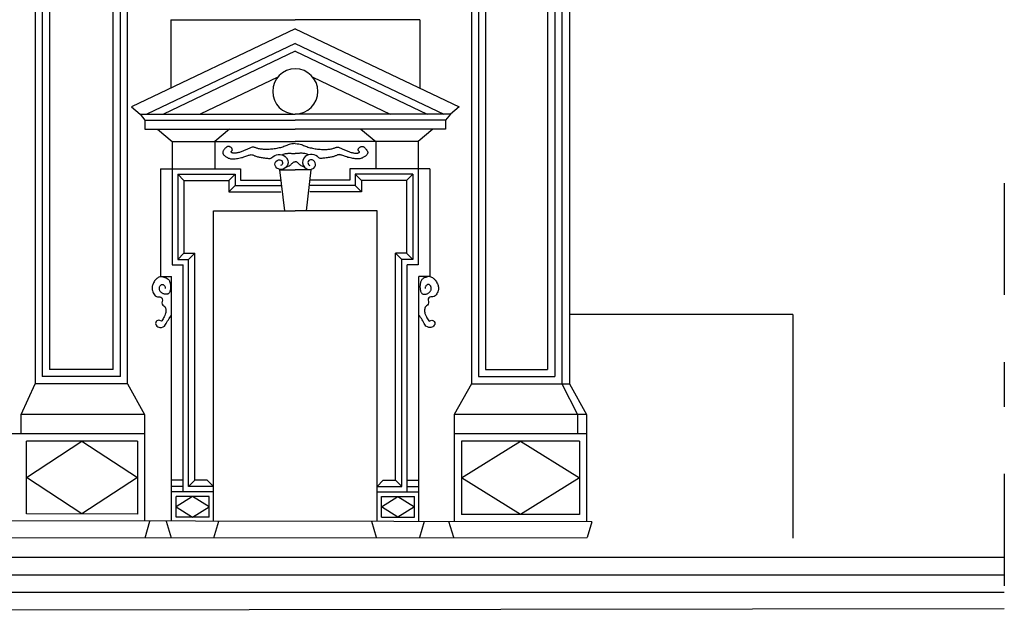
# Model space of a CAD drawing. Extents: x 24 to 129, y -20 to 39.
# Drawn here: x 36 to 38, y 32 to 33 of the extents above; entities that cross this region are included whole.
import ezdxf

# ---------------------------------------------------------------- set-up
doc = ezdxf.new("R2010")
doc.units = 0
doc.header["$MEASUREMENT"] = 0
doc.linetypes.add('TRATTOPUNTO', pattern=[0.55, 0.25, -0.15, 0, -0.15])
doc.layers.get('0').update_dxf_attribs({"color": 4, "linetype": 'CONTINUOUS'})

msp = doc.modelspace()

# ---------------------------------------------------------------- linework, layer by layer
at = {"color": 7}
for p, q in [((35.6418, 33.7337), (35.6418, 32.3333)), ((35.8486, 32.3333), (35.8486, 33.7337)), ((36.6176, 33.7337), (36.6176, 32.3333)), ((36.82, 33.7337), (36.82, 32.3333)), ((36.837, 33.7337), (36.837, 32.3333)), ((35.6578, 33.6695), (35.6578, 32.3493)), ((35.6738, 33.6535), (35.6738, 32.3653)), ((35.8166, 32.3653), (35.8166, 33.6535)), ((35.8326, 32.3493), (35.8326, 33.6695)), ((36.6336, 33.6695), (36.6336, 32.3493)), ((36.6496, 33.6535), (36.6496, 32.3653)), ((36.788, 33.6535), (36.788, 32.3653)), ((36.804, 33.6695), (36.804, 32.3493)), ((35.9455, 33.1463), (35.9455, 32.9944)), ((35.9455, 33.1463), (36.2237, 33.1463)), ((36.502, 33.1463), (36.2237, 33.1463)), ((36.502, 33.1463), (36.502, 32.9944)), ((36.2237, 33.1267), (35.8573, 32.9525)), ((36.2237, 33.1267), (36.5902, 32.9525)), ((36.2237, 33.0939), (35.8918, 32.9361)), ((36.2237, 33.0939), (36.5557, 32.9361)), ((36.2237, 33.0763), (35.9288, 32.9361)), ((36.2237, 33.0763), (36.5187, 32.9361)), ((36.1846, 33.0185), (36.0113, 32.9361)), ((36.2629, 33.0185), (36.4362, 32.9361)), ((35.8573, 32.9525), (35.8767, 32.9361)), ((36.5902, 32.9525), (36.5708, 32.9361)), ((35.8767, 32.9361), (35.8875, 32.9227)), ((35.8767, 32.9361), (36.2237, 32.9361)), ((36.5708, 32.9361), (36.2237, 32.9361)), ((36.5708, 32.9361), (36.56, 32.9227)), ((35.8875, 32.9227), (35.8875, 32.9021)), ((35.8875, 32.9227), (36.2237, 32.9227)), ((36.56, 32.9227), (36.2237, 32.9227)), ((36.56, 32.9227), (36.56, 32.9021)), ((35.8875, 32.9021), (36.2237, 32.9021)), ((35.9157, 32.9021), (35.9487, 32.8747)), ((36.0769, 32.9021), (36.0439, 32.8747)), ((36.56, 32.9021), (36.2237, 32.9021)), ((36.3706, 32.9021), (36.4036, 32.8747)), ((36.5318, 32.9021), (36.4988, 32.8747)), ((35.9487, 32.8747), (35.9487, 32.5991)), ((35.9487, 32.8747), (36.2237, 32.8747)), ((36.0439, 32.8747), (36.0439, 32.8139)), ((36.4988, 32.8747), (36.2237, 32.8747)), ((36.4036, 32.8747), (36.4036, 32.8139)), ((36.4988, 32.8747), (36.4988, 32.5991)), ((35.9225, 32.8139), (35.9225, 32.5731)), ((35.9225, 32.8139), (36.1015, 32.8139)), ((35.9607, 32.8019), (35.9747, 32.7879)), ((35.9607, 32.8019), (36.0895, 32.8019)), ((35.9607, 32.8019), (35.9607, 32.6111)), ((36.0895, 32.8019), (36.0755, 32.7879)), ((36.0895, 32.8019), (36.0895, 32.7765)), ((36.1015, 32.8139), (36.1015, 32.7885)), ((36.1887, 32.8115), (36.2237, 32.8115)), ((36.1887, 32.8115), (36.1997, 32.7199)), ((36.2588, 32.8115), (36.2237, 32.8115)), ((36.2588, 32.8115), (36.2478, 32.7199)), ((36.525, 32.8139), (36.346, 32.8139)), ((36.346, 32.8139), (36.346, 32.7885)), ((36.4868, 32.8019), (36.358, 32.8019)), ((36.358, 32.8019), (36.358, 32.7765)), ((36.358, 32.8019), (36.372, 32.7879)), ((36.4868, 32.8019), (36.4728, 32.7879)), ((36.4868, 32.8019), (36.4868, 32.6111)), ((36.525, 32.8139), (36.525, 32.5731)), ((35.9747, 32.7879), (36.0755, 32.7879)), ((35.9747, 32.7879), (35.9747, 32.6251)), ((36.0755, 32.7879), (36.0755, 32.7625)), ((36.0895, 32.7765), (36.0755, 32.7625)), ((36.0895, 32.7765), (36.1914, 32.7765)), ((36.1015, 32.7885), (36.1914, 32.7885)), ((36.346, 32.7885), (36.2561, 32.7885)), ((36.358, 32.7765), (36.2561, 32.7765)), ((36.358, 32.7765), (36.372, 32.7625)), ((36.4728, 32.7879), (36.372, 32.7879)), ((36.372, 32.7879), (36.372, 32.7625)), ((36.4728, 32.7879), (36.4728, 32.6251)), ((36.0755, 32.7625), (36.1914, 32.7625)), ((36.372, 32.7625), (36.2561, 32.7625)), ((36.0408, 32.0262), (36.0408, 32.7199)), ((36.0408, 32.7199), (36.2237, 32.7199)), ((36.4067, 32.7199), (36.2237, 32.7199)), ((36.4067, 32.0257), (36.4067, 32.7199)), ((35.9607, 32.6111), (35.9747, 32.6251)), ((35.9747, 32.6251), (35.9992, 32.6251)), ((35.9852, 32.6111), (35.9992, 32.6251)), ((35.9992, 32.1177), (35.9992, 32.6251)), ((36.4482, 32.1177), (36.4482, 32.6251)), ((36.4728, 32.6251), (36.4482, 32.6251)), ((36.4622, 32.6111), (36.4482, 32.6251)), ((36.4868, 32.6111), (36.4728, 32.6251)), ((35.9487, 32.5991), (35.9732, 32.5991)), ((35.9607, 32.6111), (35.9852, 32.6111)), ((35.9732, 32.0917), (35.9732, 32.5991)), ((35.9852, 32.1037), (35.9852, 32.6111)), ((36.4622, 32.1037), (36.4622, 32.6111)), ((36.4868, 32.6111), (36.4622, 32.6111)), ((36.4988, 32.5991), (36.4742, 32.5991)), ((36.4742, 32.0917), (36.4742, 32.5991)), ((35.9225, 32.5731), (35.9472, 32.5731)), ((35.9472, 32.0263), (35.9472, 32.5731)), ((36.5002, 32.0255), (36.5002, 32.5731)), ((36.525, 32.5731), (36.5002, 32.5731)), ((35.8166, 32.3653), (35.6738, 32.3653)), ((36.6496, 32.3653), (36.788, 32.3653)), ((35.6105, 32.2649), (35.6418, 32.3333)), ((35.8486, 32.3333), (35.6418, 32.3333)), ((35.8326, 32.3493), (35.6578, 32.3493)), ((35.8486, 32.3333), (35.8868, 32.2649)), ((36.6176, 32.3333), (36.5794, 32.2649)), ((36.6176, 32.3333), (36.837, 32.3333)), ((36.6336, 32.3493), (36.804, 32.3493)), ((36.82, 32.3333), (36.8548, 32.2649)), ((36.837, 32.3333), (36.8752, 32.2649)), ((35.8868, 32.2649), (35.6105, 32.2649)), ((35.6105, 32.2215), (35.6105, 32.2649)), ((35.8868, 32.2649), (35.8868, 32.0264)), ((36.5794, 32.2649), (36.5794, 32.0254)), ((36.8752, 32.2649), (36.5794, 32.2649)), ((36.8548, 32.2649), (36.8548, 32.2215)), ((36.8752, 32.2649), (36.8752, 32.025)), ((35.8868, 32.2215), (35.335, 32.2215)), ((36.8752, 32.2215), (36.5794, 32.2215)), ((35.8708, 32.2055), (35.6225, 32.2055)), ((35.6225, 32.0428), (35.6225, 32.2055)), ((35.6225, 32.1241), (35.7466, 32.2055)), ((35.7466, 32.2055), (35.8708, 32.124)), ((35.8708, 32.2055), (35.8708, 32.0424)), ((36.8592, 32.2055), (36.5954, 32.2055)), ((36.5954, 32.2055), (36.5954, 32.0414)), ((36.5954, 32.1234), (36.7273, 32.2055)), ((36.7273, 32.2055), (36.8592, 32.1232)), ((36.8592, 32.2055), (36.8592, 32.041)), ((35.7466, 32.0426), (35.6225, 32.1241)), ((35.8708, 32.124), (35.7466, 32.0426)), ((35.9732, 32.1177), (35.9472, 32.1177)), ((35.9992, 32.1177), (35.9852, 32.1037)), ((36.0268, 32.1177), (35.9992, 32.1177)), ((36.0268, 32.1177), (36.0408, 32.1037)), ((36.4207, 32.1177), (36.4067, 32.1037)), ((36.4207, 32.1177), (36.4482, 32.1177)), ((36.4482, 32.1177), (36.4622, 32.1037)), ((36.4742, 32.1177), (36.5002, 32.1177)), ((36.7273, 32.0412), (36.5954, 32.1234)), ((36.8592, 32.1232), (36.7273, 32.0412)), ((35.9732, 32.1037), (35.9472, 32.1037)), ((36.0408, 32.0917), (35.9472, 32.0917)), ((36.0408, 32.1037), (35.9852, 32.1037)), ((36.4067, 32.1037), (36.4622, 32.1037)), ((36.4067, 32.0917), (36.5002, 32.0917)), ((36.4742, 32.1037), (36.5002, 32.1037)), ((35.994, 32.0817), (35.9572, 32.0587)), ((35.9572, 32.0357), (35.9572, 32.0817)), ((36.0308, 32.0817), (35.9572, 32.0817)), ((36.0308, 32.0587), (35.994, 32.0817)), ((36.0308, 32.0357), (36.0308, 32.0817)), ((36.4167, 32.0817), (36.4902, 32.0817)), ((36.4167, 32.0357), (36.4167, 32.0817)), ((36.4167, 32.0587), (36.4535, 32.0817)), ((36.4535, 32.0817), (36.4902, 32.0587)), ((36.4902, 32.0357), (36.4902, 32.0817)), ((35.9572, 32.0587), (35.994, 32.0357)), ((35.994, 32.0357), (36.0308, 32.0587)), ((36.4535, 32.0357), (36.4167, 32.0587)), ((36.4902, 32.0587), (36.4535, 32.0357)), ((36.8872, 32.025), (34.7424, 32.0281)), ((35.8708, 32.0424), (35.6225, 32.0428)), ((35.8877, 31.9892), (35.8988, 32.0264)), ((35.935, 32.0263), (35.9461, 31.9892)), ((36.0308, 32.0357), (35.9572, 32.0357)), ((36.0419, 31.9893), (36.053, 32.0262)), ((36.4055, 31.9897), (36.3947, 32.0257)), ((36.4167, 32.0357), (36.4902, 32.0357)), ((36.5122, 32.0255), (36.5015, 31.9897)), ((36.5781, 31.9898), (36.5674, 32.0254)), ((36.8592, 32.041), (36.5954, 32.0414)), ((36.8872, 32.025), (36.8768, 31.9901)), ((34.7584, 31.9881), (36.8768, 31.9901)), ((37.8097, 31.9454), (32.6896, 31.9454)), ((37.8097, 31.906), (32.6896, 31.906)), ((37.8097, 31.8667), (32.6896, 31.8667)), ((34.8032, 31.8273), (37.8097, 31.831))]:
    msp.add_line(p, q, dxfattribs=at)
at = {"color": 7, "linetype": 'TRATTOPUNTO'}
msp.add_line((37.8097, 32.7818), (37.8097, 31.831), dxfattribs=at)
at = {"color": 4}
msp.add_line((37.337, 32.4881), (36.837, 32.4881), dxfattribs=at)
msp.add_line((37.337, 32.4881), (37.337, 31.9881))
at = {"color": 7}
for points in [[(36.2237, 32.8699), (36.2197, 32.8698), (36.2161, 32.8694), (36.2129, 32.8687), (36.2101, 32.868), (36.2076, 32.867), (36.2052, 32.8661), (36.2028, 32.8651), (36.2005, 32.8641), (36.1981, 32.8632), (36.1956, 32.8623), (36.1931, 32.8615), (36.1905, 32.8608), (36.1878, 32.8602), (36.1851, 32.8596), (36.1823, 32.859), (36.1795, 32.8586), (36.1767, 32.8581), (36.1739, 32.8578), (36.171, 32.8575), (36.1682, 32.8572), (36.1654, 32.857), (36.1627, 32.8569), (36.16, 32.8568), (36.1574, 32.8568), (36.1549, 32.8569), (36.1524, 32.857), (36.1501, 32.8572), (36.1478, 32.8575), (36.1457, 32.8578), (36.1437, 32.8582), (36.1418, 32.8586), (36.14, 32.8591), (36.1384, 32.8596), (36.1368, 32.8601), (36.1354, 32.8606), (36.134, 32.8611), (36.1326, 32.8615), (36.1312, 32.8618), (36.1299, 32.8619), (36.1285, 32.8619), (36.127, 32.8617), (36.1254, 32.8613), (36.1238, 32.8607), (36.1222, 32.8601), (36.1205, 32.8593), (36.1187, 32.8585), (36.117, 32.8577), (36.1152, 32.8568), (36.1134, 32.856), (36.1116, 32.8551), (36.1098, 32.8543), (36.108, 32.8535), (36.1062, 32.8528), (36.1043, 32.8521), (36.1024, 32.8514), (36.1006, 32.8509), (36.0987, 32.8504), (36.0968, 32.8499), (36.095, 32.8495), (36.0932, 32.8492), (36.0914, 32.849), (36.0898, 32.8489), (36.0882, 32.8488), (36.0867, 32.8488), (36.0854, 32.8489), (36.0841, 32.849), (36.0831, 32.8492), (36.0821, 32.8495), (36.0814, 32.8498), (36.0808, 32.8501), (36.0804, 32.8505), (36.0802, 32.8508), (36.0802, 32.8512), (36.0803, 32.8516), (36.0806, 32.852), (36.081, 32.8524), (36.0814, 32.8529), (36.0818, 32.8533), (36.0822, 32.8539), (36.0825, 32.8544), (36.0828, 32.855), (36.0829, 32.8556), (36.083, 32.8563), (36.0829, 32.857), (36.0827, 32.8577), (36.0824, 32.8584), (36.082, 32.8591), (36.0815, 32.8598), (36.0808, 32.8605), (36.0801, 32.8612), (36.0793, 32.8618), (36.0784, 32.8624), (36.0774, 32.8629), (36.0765, 32.8633), (36.0756, 32.8635), (36.0747, 32.8637), (36.0738, 32.8637), (36.0729, 32.8636), (36.0721, 32.8634), (36.0713, 32.863), (36.0705, 32.8626), (36.0697, 32.862), (36.0689, 32.8613), (36.0681, 32.8606), (36.0673, 32.8598), (36.0664, 32.8589), (36.0656, 32.8579), (36.0648, 32.857), (36.064, 32.856), (36.0634, 32.8549), (36.0628, 32.8539), (36.0623, 32.8529), (36.0619, 32.8519), (36.0617, 32.851), (36.0616, 32.85), (36.0617, 32.8491), (36.0619, 32.8481), (36.0622, 32.8471), (36.0628, 32.8462), (36.0635, 32.8452), (36.0644, 32.8442), (36.0654, 32.8432), (36.0666, 32.8422), (36.0679, 32.8412), (36.0693, 32.8402), (36.0708, 32.8394), (36.0723, 32.8386), (36.0739, 32.8378), (36.0756, 32.8372), (36.0772, 32.8367), (36.079, 32.8363), (36.0808, 32.8361), (36.0828, 32.8359), (36.0848, 32.8358), (36.0871, 32.8359), (36.0894, 32.8361), (36.092, 32.8364), (36.0947, 32.8368), (36.0975, 32.8373), (36.1004, 32.8379), (36.1032, 32.8386), (36.1059, 32.8393), (36.1086, 32.8401), (36.1111, 32.8409), (36.1134, 32.8416), (36.1155, 32.8424), (36.1175, 32.8431), (36.1193, 32.8438), (36.1209, 32.8444), (36.1225, 32.8448), (36.1239, 32.8451), (36.1253, 32.8453), (36.1266, 32.8452), (36.1278, 32.845), (36.1291, 32.8446), (36.1303, 32.8442), (36.1316, 32.8436), (36.1329, 32.843), (36.1343, 32.8424), (36.1358, 32.8418), (36.1375, 32.8413), (36.1393, 32.8408), (36.1412, 32.8403), (36.1432, 32.8399), (36.1453, 32.8395), (36.1475, 32.8391), (36.1498, 32.8387), (36.1523, 32.8384), (36.1548, 32.838), (36.1573, 32.8377), (36.1597, 32.8374), (36.162, 32.8372), (36.164, 32.8369), (36.1657, 32.8367), (36.1669, 32.8366), (36.1676, 32.8365)], [(36.2237, 32.8699), (36.2278, 32.8698), (36.2314, 32.8694), (36.2346, 32.8687), (36.2374, 32.868), (36.2399, 32.867), (36.2423, 32.8661), (36.2446, 32.8651), (36.247, 32.8641), (36.2494, 32.8632), (36.2518, 32.8623), (36.2544, 32.8615), (36.257, 32.8608), (36.2597, 32.8602), (36.2624, 32.8596), (36.2652, 32.859), (36.268, 32.8586), (36.2708, 32.8581), (36.2736, 32.8578), (36.2765, 32.8575), (36.2793, 32.8572), (36.2821, 32.857), (36.2848, 32.8569), (36.2875, 32.8568), (36.2901, 32.8568), (36.2926, 32.8569), (36.2951, 32.857), (36.2974, 32.8572), (36.2996, 32.8575), (36.3018, 32.8578), (36.3038, 32.8582), (36.3057, 32.8586), (36.3075, 32.8591), (36.3091, 32.8596), (36.3107, 32.8601), (36.3121, 32.8606), (36.3135, 32.8611), (36.3149, 32.8615), (36.3162, 32.8618), (36.3176, 32.8619), (36.319, 32.8619), (36.3205, 32.8617), (36.3221, 32.8613), (36.3237, 32.8607), (36.3253, 32.8601), (36.327, 32.8593), (36.3287, 32.8585), (36.3305, 32.8577), (36.3323, 32.8568), (36.3341, 32.856), (36.3359, 32.8551), (36.3377, 32.8543), (36.3395, 32.8535), (36.3413, 32.8528), (36.3432, 32.8521), (36.345, 32.8514), (36.3469, 32.8509), (36.3488, 32.8504), (36.3507, 32.8499), (36.3525, 32.8495), (36.3543, 32.8492), (36.3561, 32.849), (36.3577, 32.8489), (36.3593, 32.8488), (36.3608, 32.8488), (36.3621, 32.8489), (36.3634, 32.849), (36.3644, 32.8492), (36.3653, 32.8495), (36.3661, 32.8498), (36.3667, 32.8501), (36.3671, 32.8505), (36.3673, 32.8508), (36.3673, 32.8512), (36.3672, 32.8516), (36.3669, 32.852), (36.3665, 32.8524), (36.3661, 32.8529), (36.3657, 32.8533), (36.3653, 32.8539), (36.3649, 32.8544), (36.3647, 32.855), (36.3646, 32.8556), (36.3645, 32.8563), (36.3646, 32.857), (36.3648, 32.8577), (36.3651, 32.8584), (36.3655, 32.8591), (36.366, 32.8598), (36.3667, 32.8605), (36.3674, 32.8612), (36.3682, 32.8618), (36.3691, 32.8624), (36.37, 32.8629), (36.371, 32.8633), (36.3719, 32.8635), (36.3728, 32.8637), (36.3737, 32.8637), (36.3746, 32.8636), (36.3754, 32.8634), (36.3762, 32.863), (36.377, 32.8626), (36.3778, 32.862), (36.3786, 32.8613), (36.3794, 32.8606), (36.3802, 32.8598), (36.3811, 32.8589), (36.3819, 32.8579), (36.3827, 32.857), (36.3834, 32.856), (36.3841, 32.8549), (36.3847, 32.8539), (36.3852, 32.8529), (36.3855, 32.8519), (36.3858, 32.851), (36.3859, 32.85), (36.3858, 32.8491), (36.3856, 32.8481), (36.3852, 32.8471), (36.3847, 32.8462), (36.384, 32.8452), (36.3831, 32.8442), (36.3821, 32.8432), (36.3809, 32.8422), (36.3796, 32.8412), (36.3782, 32.8402), (36.3767, 32.8394), (36.3752, 32.8386), (36.3736, 32.8378), (36.3719, 32.8372), (36.3703, 32.8367), (36.3685, 32.8363), (36.3667, 32.8361), (36.3647, 32.8359), (36.3627, 32.8358), (36.3604, 32.8359), (36.358, 32.8361), (36.3555, 32.8364), (36.3528, 32.8368), (36.35, 32.8373), (36.3471, 32.8379), (36.3443, 32.8386), (36.3415, 32.8393), (36.3389, 32.8401), (36.3364, 32.8409), (36.3341, 32.8416), (36.332, 32.8424), (36.33, 32.8431), (36.3282, 32.8438), (36.3266, 32.8444), (36.325, 32.8448), (36.3236, 32.8451), (36.3222, 32.8453), (36.3209, 32.8452), (36.3197, 32.845), (36.3184, 32.8446), (36.3172, 32.8442), (36.3159, 32.8436), (36.3146, 32.843), (36.3132, 32.8424), (36.3116, 32.8418), (36.31, 32.8413), (36.3082, 32.8408), (36.3063, 32.8403), (36.3043, 32.8399), (36.3022, 32.8395), (36.3, 32.8391), (36.2977, 32.8387), (36.2952, 32.8384), (36.2927, 32.838), (36.2902, 32.8377), (36.2877, 32.8374), (36.2855, 32.8372), (36.2835, 32.8369), (36.2818, 32.8367), (36.2806, 32.8366), (36.2798, 32.8365)], [(36.1941, 32.8449), (36.197, 32.8461), (36.1997, 32.847), (36.202, 32.8476), (36.2041, 32.848), (36.2061, 32.8482), (36.208, 32.8483), (36.2098, 32.8483), (36.2117, 32.8483), (36.2135, 32.8483), (36.2154, 32.8482), (36.2172, 32.8481), (36.219, 32.8481), (36.2207, 32.848), (36.2223, 32.848), (36.2237, 32.848)], [(36.2534, 32.8449), (36.2505, 32.8461), (36.2478, 32.847), (36.2455, 32.8476), (36.2434, 32.848), (36.2414, 32.8482), (36.2395, 32.8483), (36.2377, 32.8483), (36.2358, 32.8483), (36.2339, 32.8483), (36.2321, 32.8482), (36.2303, 32.8481), (36.2285, 32.8481), (36.2268, 32.848), (36.2252, 32.848), (36.2237, 32.848)], [(36.2041, 32.8182), (36.2051, 32.8184), (36.2082, 32.8195), (36.2105, 32.8205), (36.2123, 32.8216), (36.2136, 32.8227), (36.2147, 32.8238), (36.2155, 32.8248), (36.2164, 32.8257), (36.2173, 32.8266), (36.2182, 32.8274), (36.2191, 32.8281), (36.2201, 32.8287), (36.2212, 32.8291), (36.2224, 32.8294), (36.2237, 32.8295)], [(36.2434, 32.8182), (36.2424, 32.8184), (36.2393, 32.8195), (36.237, 32.8205), (36.2352, 32.8216), (36.2339, 32.8227), (36.2328, 32.8238), (36.2319, 32.8248), (36.2311, 32.8257), (36.2302, 32.8266), (36.2293, 32.8274), (36.2284, 32.8281), (36.2274, 32.8287), (36.2263, 32.8291), (36.2251, 32.8294), (36.2237, 32.8295)], [(35.9225, 32.5731), (35.9277, 32.5721), (35.9318, 32.571), (35.935, 32.5699), (35.9375, 32.5687), (35.9393, 32.5674), (35.9405, 32.5661), (35.9415, 32.5647), (35.9422, 32.5632), (35.9428, 32.5617), (35.9433, 32.5601), (35.9438, 32.5584), (35.9442, 32.5567), (35.9445, 32.5549), (35.9447, 32.5531), (35.9448, 32.5513), (35.9448, 32.5494), (35.9447, 32.5476), (35.9445, 32.5457), (35.9443, 32.5438), (35.9439, 32.5421), (35.9434, 32.5404), (35.9429, 32.5389), (35.9422, 32.5375), (35.9415, 32.5363), (35.9407, 32.5354), (35.9399, 32.5346), (35.9389, 32.5341), (35.9379, 32.5337), (35.9369, 32.5335), (35.9358, 32.5333), (35.9347, 32.5333), (35.9335, 32.5334), (35.9323, 32.5336), (35.9311, 32.5339), (35.9298, 32.5342), (35.9286, 32.5346), (35.9274, 32.5351), (35.9263, 32.5356), (35.9252, 32.5363), (35.9242, 32.5371), (35.9232, 32.5379), (35.9224, 32.5388), (35.9217, 32.5398), (35.921, 32.5409), (35.9205, 32.542), (35.9201, 32.5432), (35.9199, 32.5444), (35.9197, 32.5456), (35.9197, 32.5468), (35.9198, 32.548), (35.9201, 32.5492), (35.9204, 32.5503), (35.9209, 32.5514), (35.9214, 32.5524), (35.9221, 32.5532), (35.9228, 32.5539), (35.9236, 32.5545), (35.9244, 32.5549), (35.9253, 32.5551), (35.9262, 32.5552), (35.9271, 32.5551), (35.928, 32.5549), (35.9289, 32.5545), (35.9298, 32.5539), (35.9306, 32.5532), (35.9314, 32.5523), (35.932, 32.5513), (35.9325, 32.5503), (35.9329, 32.5492), (35.933, 32.548), (35.933, 32.5469), (35.9327, 32.5459)], [(36.525, 32.5731), (36.5198, 32.5721), (36.5157, 32.571), (36.5124, 32.5699), (36.51, 32.5687), (36.5082, 32.5674), (36.5069, 32.5661), (36.506, 32.5647), (36.5053, 32.5632), (36.5047, 32.5617), (36.5042, 32.5601), (36.5037, 32.5584), (36.5033, 32.5567), (36.503, 32.5549), (36.5028, 32.5531), (36.5027, 32.5513), (36.5027, 32.5494), (36.5028, 32.5476), (36.503, 32.5457), (36.5032, 32.5438), (36.5036, 32.5421), (36.5041, 32.5404), (36.5046, 32.5389), (36.5053, 32.5375), (36.506, 32.5363), (36.5068, 32.5354), (36.5076, 32.5346), (36.5086, 32.5341), (36.5095, 32.5337), (36.5106, 32.5335), (36.5117, 32.5333), (36.5128, 32.5333), (36.514, 32.5334), (36.5152, 32.5336), (36.5164, 32.5339), (36.5177, 32.5342), (36.5189, 32.5346), (36.5201, 32.5351), (36.5212, 32.5356), (36.5223, 32.5363), (36.5233, 32.5371), (36.5242, 32.5379), (36.5251, 32.5388), (36.5258, 32.5398), (36.5264, 32.5409), (36.527, 32.542), (36.5274, 32.5432), (36.5276, 32.5444), (36.5278, 32.5456), (36.5278, 32.5468), (36.5277, 32.548), (36.5274, 32.5492), (36.5271, 32.5503), (36.5266, 32.5514), (36.526, 32.5524), (36.5254, 32.5532), (36.5247, 32.5539), (36.5239, 32.5545), (36.5231, 32.5549), (36.5222, 32.5551), (36.5213, 32.5552), (36.5204, 32.5551), (36.5194, 32.5549), (36.5185, 32.5545), (36.5177, 32.5539), (36.5169, 32.5532), (36.5161, 32.5523), (36.5155, 32.5513), (36.515, 32.5503), (36.5146, 32.5492), (36.5145, 32.548), (36.5145, 32.5469), (36.5148, 32.5459)]]:
    msp.add_lwpolyline(points, dxfattribs=at)
for points in [[(36.1676, 32.8365), (36.1708, 32.8381), (36.1742, 32.841, -0.423376), (36.2042, 32.8379, -0.874092), (36.1824, 32.8154, -0.761044), (36.1894, 32.8338, -0.810494), (36.1909, 32.8209, -0.87202)], [(36.2798, 32.8365), (36.2767, 32.8381), (36.2733, 32.841, 0.423376), (36.2433, 32.8379, 0.874092), (36.2651, 32.8154, 0.761044), (36.2581, 32.8338, 0.810494), (36.2566, 32.8209, 0.87202)], [(35.9225, 32.5731, 0.062327), (35.9153, 32.5694, 0.076915), (35.9106, 32.565, 0.059975), (35.9058, 32.557, 0.071276), (35.9035, 32.5495, 0.10938), (35.9042, 32.5415, 0.0831), (35.9088, 32.532, 0.276804), (35.9185, 32.5279, -0.338485), (35.9262, 32.5235, -0.212586), (35.9261, 32.5172, 0.232679), (35.9262, 32.5114, 0.156908), (35.9299, 32.5077, -0.181453), (35.9329, 32.5043, -0.095716), (35.9345, 32.4965, -0.096212), (35.9329, 32.4888, -0.015767), (35.9305, 32.4832, -0.017981), (35.9279, 32.4784, -0.021399), (35.9253, 32.4741, -0.082456), (35.9245, 32.4733, -0.3719)], [(36.525, 32.5731, -0.062327), (36.5321, 32.5694, -0.076915), (36.5369, 32.565, -0.059975), (36.5417, 32.557, -0.071276), (36.5439, 32.5495, -0.10938), (36.5433, 32.5415, -0.0831), (36.5387, 32.532, -0.276804), (36.529, 32.5279, 0.338485), (36.5213, 32.5235, 0.212586), (36.5214, 32.5172, -0.232679), (36.5213, 32.5114, -0.156908), (36.5176, 32.5077, 0.181453), (36.5145, 32.5043, 0.095716), (36.513, 32.4965, 0.096212), (36.5145, 32.4888, 0.015767), (36.517, 32.4832, 0.017981), (36.5195, 32.4784, 0.021399), (36.5222, 32.4741, 0.082456), (36.523, 32.4733, 0.3719)], [(35.9245, 32.4733), (35.9208, 32.4747, 0.752466), (35.9128, 32.4641, 0.186372), (35.9208, 32.4592, 0.333036), (35.9337, 32.4656, -0.051216), (35.9472, 32.4867, 0.111547)], [(36.523, 32.4733), (36.5267, 32.4747, -0.752466), (36.5347, 32.4641, -0.186372), (36.5267, 32.4592, -0.333036), (36.5138, 32.4656, 0.051216), (36.5002, 32.4867, -0.111547)]]:
    msp.add_lwpolyline(points, format="xyb", dxfattribs=at)
for start, end in [(90, 270), (270, 90)]:
    msp.add_arc((36.2237, 32.9866), 0.0505, start, end, dxfattribs=at)

doc.saveas('drawing.dxf')
